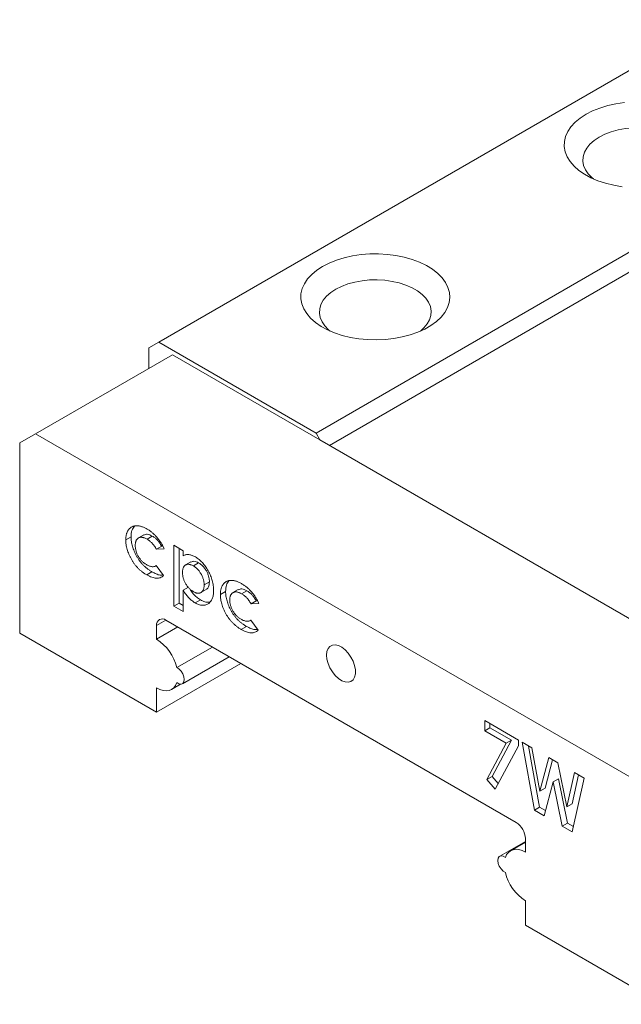
# Model space of a CAD drawing. Units: millimetres. Extents: x 122 to 297, y 116 to 209.
# Drawn here: x 257 to 273, y 180 to 207 of the extents above; entities that cross this region are included whole.
import ezdxf

# ---------------------------------------------------------------- set-up
doc = ezdxf.new("R2010")
doc.units = ezdxf.units.MM

msp = doc.modelspace()

# ---------------------------------------------------------------- linework, layer by layer
at = {"color": 7, "linetype": 'Continuous', "lineweight": 15}
for p, q in [((275.918, 206.868), (260.927, 198.214)), ((280.139, 204.431), (265.149, 195.777)), ((280.373, 204.026), (265.509, 195.446)), ((260.927, 198.214), (260.659, 198.059)), ((265.149, 195.777), (260.927, 198.214)), ((260.659, 198.059), (260.659, 197.512)), ((257.618, 195.756), (261.295, 197.879)), ((261.295, 197.879), (265.255, 195.593)), ((265.255, 195.593), (265.149, 195.777)), ((257.194, 195.511), (257.618, 195.756)), ((257.194, 190.408), (257.194, 195.511)), ((257.618, 195.756), (274.023, 186.286)), ((265.255, 195.593), (273.74, 190.695)), ((260.184, 192.99), (260.042, 192.908)), ((260.523, 193.043), (260.382, 192.961)), ((260.754, 193.01), (260.613, 192.928)), ((261.007, 192.738), (260.865, 192.657)), ((261.076, 192.669), (260.865, 192.657)), ((261.038, 192.74), (261.007, 192.738)), ((261.33, 191.133), (261.33, 192.766)), ((261.33, 192.766), (261.583, 192.619)), ((261.471, 191.214), (261.471, 192.684)), ((261.583, 192.619), (261.583, 192.485)), ((260.842, 192.208), (260.861, 192.219)), ((260.86, 192.22), (261.058, 191.95)), ((261.789, 192.317), (261.647, 192.236)), ((261.998, 192.292), (261.857, 192.21)), ((260.745, 192.052), (260.604, 191.97)), ((261.725, 191.642), (261.583, 191.561)), ((261.583, 191.561), (261.583, 190.986)), ((262.06, 191.498), (262.202, 191.579)), ((262.287, 191.782), (262.145, 191.7)), ((263.062, 191.577), (262.92, 191.496)), ((263.293, 191.545), (263.151, 191.463)), ((262.045, 191.301), (261.904, 191.22)), ((262.722, 191.524), (262.581, 191.443)), ((261.471, 191.214), (261.33, 191.133)), ((261.583, 190.986), (261.33, 191.133)), ((261.583, 191.149), (261.471, 191.214)), ((263.545, 191.273), (263.404, 191.191)), ((263.614, 191.204), (263.404, 191.191)), ((263.577, 191.275), (263.545, 191.273)), ((261.118, 190.755), (260.871, 190.612)), ((270.523, 185.326), (261.118, 190.755)), ((263.38, 190.743), (263.399, 190.754)), ((263.399, 190.755), (263.596, 190.485)), ((260.871, 190.612), (260.871, 190.245)), ((260.871, 190.245), (261.437, 190.572)), ((263.284, 190.587), (263.142, 190.505)), ((260.871, 188.285), (257.194, 190.408)), ((262.366, 190.035), (261.409, 189.483)), ((261.561, 189.049), (262.818, 189.774)), ((263.134, 189.592), (260.871, 188.285)), ((260.871, 188.938), (260.871, 188.285)), ((261.271, 188.899), (261.51, 189.037)), ((269.677, 188.06), (270.584, 187.537)), ((269.677, 187.788), (269.677, 188.06)), ((269.818, 187.869), (269.677, 187.788)), ((269.818, 187.869), (269.818, 187.978)), ((270.397, 187.535), (269.818, 187.869)), ((270.256, 187.453), (269.677, 187.788)), ((269.735, 186.482), (270.256, 187.453)), ((269.876, 186.564), (270.397, 187.535)), ((270.584, 187.384), (269.96, 186.222)), ((270.397, 187.535), (270.256, 187.453)), ((270.584, 187.537), (270.584, 187.384)), ((270.683, 187.479), (270.945, 187.328)), ((271.011, 185.657), (270.683, 187.479)), ((271.152, 185.738), (270.857, 187.378)), ((270.945, 187.328), (271.155, 186.164)), ((271.155, 186.164), (271.395, 187.068)), ((271.395, 187.068), (271.641, 186.926)), ((271.296, 186.246), (271.498, 187.008)), ((271.641, 186.926), (271.88, 185.746)), ((269.876, 186.564), (269.735, 186.482)), ((270.041, 186.373), (269.876, 186.564)), ((271.88, 185.746), (272.089, 186.668)), ((272.021, 185.827), (272.197, 186.605)), ((272.089, 186.668), (272.351, 186.516)), ((269.96, 186.222), (269.735, 186.482)), ((271.517, 186.42), (271.274, 185.505)), ((271.659, 186.502), (271.517, 186.42)), ((271.759, 185.225), (271.517, 186.42)), ((271.9, 185.307), (271.659, 186.502)), ((272.351, 186.516), (272.024, 185.072)), ((271.296, 186.246), (271.155, 186.164)), ((271.152, 185.738), (271.011, 185.657)), ((271.312, 185.646), (271.152, 185.738)), ((272.021, 185.827), (271.88, 185.746)), ((271.274, 185.505), (271.011, 185.657)), ((271.9, 185.307), (271.759, 185.225)), ((272.024, 185.072), (271.759, 185.225)), ((272.057, 185.216), (271.9, 185.307)), ((270.77, 184.819), (270.08, 184.42)), ((270.77, 184.801), (270.37, 184.57)), ((270.77, 184.53), (270.77, 184.898)), ((270.77, 182.57), (270.77, 183.224)), ((274.447, 180.448), (270.77, 182.57))]:
    msp.add_line(p, q, dxfattribs=at)
at = {"color": 7, "linetype": 'Continuous', "lineweight": 15, "flags": 128}
for points in [[(273.428, 204.645), (273.198, 204.611), (272.978, 204.562), (272.768, 204.498), (272.574, 204.419), (272.397, 204.329)], [(272.397, 204.329), (272.239, 204.226), (272.104, 204.114), (271.993, 203.993), (271.907, 203.866), (271.848, 203.733), (271.816, 203.598), (271.813, 203.461), (271.837, 203.325), (271.89, 203.191), (271.969, 203.062), (272.074, 202.94), (272.203, 202.825), (272.355, 202.72), (272.528, 202.627), (272.718, 202.545), (272.924, 202.477), (273.142, 202.424), (273.37, 202.386)], [(275.023, 202.594), (275.118, 202.68), (275.206, 202.786), (275.268, 202.899), (275.303, 203.015), (275.31, 203.133), (275.289, 203.251), (275.241, 203.366), (275.165, 203.476), (275.065, 203.579), (274.941, 203.673), (274.797, 203.757), (274.634, 203.828), (274.455, 203.886), (274.265, 203.929), (274.066, 203.957), (273.862, 203.969), (273.657, 203.965), (273.456, 203.945), (273.261, 203.909), (273.076, 203.859), (272.904, 203.794), (272.75, 203.716)], [(272.75, 203.716), (272.616, 203.627), (272.503, 203.528), (272.415, 203.422), (272.353, 203.309), (272.319, 203.192), (272.312, 203.074), (272.333, 202.957), (272.381, 202.842), (272.456, 202.732), (272.557, 202.629), (272.599, 202.594)], [(265.326, 200.247), (265.168, 200.144), (265.033, 200.032), (264.922, 199.911), (264.836, 199.784), (264.777, 199.651), (264.745, 199.516), (264.742, 199.379), (264.766, 199.243), (264.819, 199.109), (264.898, 198.98), (265.003, 198.858), (265.132, 198.743), (265.284, 198.638), (265.457, 198.544), (265.647, 198.463), (265.853, 198.395), (266.071, 198.342), (266.299, 198.304), (266.533, 198.282), (266.769, 198.276), (267.006, 198.286), (267.238, 198.312), (267.464, 198.354), (267.679, 198.411), (267.882, 198.482), (268.068, 198.567), (268.235, 198.664), (268.382, 198.771), (268.505, 198.888), (268.604, 199.012), (268.677, 199.142), (268.722, 199.277), (268.74, 199.413), (268.729, 199.55), (268.691, 199.685), (268.625, 199.816), (268.532, 199.942), (268.415, 200.061), (268.274, 200.171), (268.111, 200.27), (267.93, 200.358), (267.731, 200.433), (267.519, 200.494), (267.295, 200.539), (267.064, 200.569), (266.829, 200.584), (266.592, 200.582), (266.357, 200.563), (266.127, 200.529), (265.906, 200.48), (265.697, 200.415), (265.503, 200.337), (265.326, 200.247)], [(267.952, 198.512), (268.047, 198.597), (268.135, 198.704), (268.197, 198.817), (268.232, 198.933), (268.239, 199.051), (268.218, 199.169), (268.169, 199.284), (268.094, 199.394), (267.994, 199.497), (267.87, 199.591), (267.726, 199.675), (267.562, 199.746), (267.384, 199.804), (267.194, 199.847), (266.995, 199.875), (266.791, 199.887), (266.586, 199.883), (266.385, 199.863), (266.189, 199.827), (266.005, 199.777), (265.833, 199.712), (265.679, 199.634)], [(265.679, 199.634), (265.545, 199.545), (265.432, 199.446), (265.344, 199.34), (265.282, 199.227), (265.248, 199.11), (265.241, 198.992), (265.262, 198.875), (265.31, 198.76), (265.385, 198.65), (265.486, 198.547), (265.528, 198.512)], [(265.432, 189.817), (265.442, 189.914), (265.473, 189.994), (265.523, 190.053), (265.588, 190.086), (265.666, 190.093), (265.753, 190.073), (265.843, 190.027), (265.932, 189.958), (266.015, 189.869), (266.087, 189.765), (266.145, 189.651), (266.186, 189.535), (266.207, 189.421), (266.207, 189.317), (266.186, 189.228), (266.145, 189.158), (266.087, 189.111), (266.015, 189.091), (265.932, 189.098), (265.843, 189.131), (265.753, 189.189), (265.666, 189.269), (265.588, 189.366), (265.523, 189.475), (265.473, 189.591), (265.442, 189.707), (265.432, 189.817)], [(261.409, 189.079), (261.47, 189.045), (261.526, 189.037), (261.573, 189.056), (261.603, 189.1), (261.613, 189.163), (261.603, 189.238), (261.573, 189.317), (261.526, 189.389), (261.47, 189.447), (261.409, 189.483)], [(260.871, 188.938), (260.959, 188.895), (261.046, 188.87), (261.128, 188.861), (261.203, 188.871), (261.271, 188.899), (261.329, 188.944), (261.375, 189.004), (261.409, 189.079)], [(270.232, 184.389), (270.171, 184.423), (270.115, 184.431), (270.068, 184.412), (270.038, 184.369), (270.028, 184.305), (270.038, 184.23), (270.068, 184.152), (270.115, 184.08), (270.171, 184.022), (270.232, 183.986)], [(270.77, 184.53), (270.682, 184.573), (270.595, 184.599), (270.513, 184.607), (270.438, 184.597), (270.37, 184.57), (270.313, 184.525), (270.266, 184.464), (270.232, 184.389)]]:
    msp.add_lwpolyline(points, dxfattribs=at)
at = {"color": 7, "linetype": 'Continuous', "lineweight": 15}
for centre, radius, start, end in [((261.022, 190.637), 0.153, 50.7967, 189.214), ((260.19, 189.193), 1.253, 13.3544, 57.0833), ((270.233, 184.873), 0.538, 2.6055, 57.3945), ((271.451, 184.275), 1.253, 193.3544, 237.0833)]:
    msp.add_arc(centre, radius, start, end, dxfattribs=at)
for points, knots in [([(260.042, 192.908), (260.042, 192.922), (260.043, 192.95), (260.046, 192.989), (260.052, 193.026), (260.06, 193.061), (260.07, 193.094), (260.083, 193.125), (260.098, 193.154), (260.115, 193.18), (260.134, 193.204), (260.155, 193.225), (260.178, 193.243), (260.203, 193.258), (260.229, 193.27), (260.257, 193.28), (260.287, 193.285), (260.319, 193.289), (260.352, 193.289), (260.386, 193.286), (260.421, 193.279), (260.458, 193.27), (260.495, 193.258), (260.533, 193.242), (260.572, 193.223), (260.598, 193.209), (260.612, 193.201)], [0, 0, 0, 0, 0.04178, 0.082754, 0.123414, 0.164008, 0.203946, 0.244108, 0.284806, 0.325652, 0.366693, 0.407226, 0.447431, 0.487721, 0.528074, 0.568874, 0.610175, 0.652259, 0.694677, 0.737185, 0.779671, 0.822317, 0.865682, 0.909495, 0.954337, 1, 1, 1, 1]), ([(260.184, 192.99), (260.187, 193.051), (260.195, 193.168), (260.248, 193.242), (260.273, 193.277)], [0, 0, 0, 0, 0.52407, 1, 1, 1, 1]), ([(260.612, 193.201), (260.624, 193.194), (260.648, 193.179), (260.684, 193.155), (260.72, 193.129), (260.754, 193.102), (260.787, 193.074), (260.819, 193.043), (260.85, 193.011), (260.89, 192.966), (260.938, 192.907), (260.99, 192.832), (261.036, 192.752), (261.062, 192.697), (261.076, 192.669)], [0, 0, 0, 0, 0.068895, 0.135875, 0.201161, 0.265919, 0.329296, 0.391813, 0.45391, 0.515787, 0.637804, 0.757893, 0.877979, 1, 1, 1, 1]), ([(260.604, 191.97), (260.583, 191.983), (260.541, 192.008), (260.48, 192.052), (260.423, 192.099), (260.369, 192.15), (260.319, 192.205), (260.273, 192.264), (260.23, 192.326), (260.191, 192.392), (260.156, 192.458), (260.126, 192.525), (260.1, 192.591), (260.079, 192.656), (260.062, 192.72), (260.051, 192.784), (260.043, 192.847), (260.043, 192.888), (260.042, 192.908)], [0, 0, 0, 0, 0.073961, 0.144454, 0.211738, 0.276369, 0.339454, 0.401479, 0.463348, 0.525569, 0.587249, 0.6475, 0.706274, 0.764081, 0.82189, 0.880347, 0.939448, 1, 1, 1, 1]), ([(260.745, 192.052), (260.724, 192.065), (260.682, 192.09), (260.622, 192.134), (260.564, 192.181), (260.511, 192.232), (260.46, 192.287), (260.414, 192.346), (260.371, 192.408), (260.332, 192.473), (260.297, 192.54), (260.267, 192.607), (260.241, 192.672), (260.22, 192.737), (260.204, 192.802), (260.192, 192.866), (260.185, 192.929), (260.184, 192.969), (260.184, 192.99)], [0, 0, 0, 0, 0.073961, 0.144454, 0.211738, 0.276369, 0.339454, 0.401479, 0.463348, 0.525569, 0.587249, 0.6475, 0.706274, 0.764081, 0.82189, 0.880347, 0.939448, 1, 1, 1, 1]), ([(260.613, 192.928), (260.601, 192.935), (260.579, 192.947), (260.546, 192.961), (260.514, 192.972), (260.485, 192.978), (260.457, 192.98), (260.43, 192.979), (260.406, 192.973), (260.383, 192.962), (260.363, 192.949), (260.345, 192.932), (260.33, 192.911), (260.317, 192.888), (260.308, 192.861), (260.301, 192.83), (260.297, 192.797), (260.296, 192.772), (260.296, 192.76)], [0, 0, 0, 0, 0.07011, 0.1372, 0.201727, 0.264377, 0.325827, 0.387007, 0.447549, 0.508966, 0.569917, 0.629749, 0.689227, 0.748302, 0.808949, 0.870235, 0.933905, 1, 1, 1, 1]), ([(260.754, 193.01), (260.707, 193.034), (260.62, 193.078), (260.555, 193.05), (260.526, 193.037)], [0, 0, 0, 0, 0.545367, 1, 1, 1, 1]), ([(260.865, 192.657), (260.856, 192.674), (260.837, 192.706), (260.808, 192.75), (260.778, 192.789), (260.749, 192.823), (260.718, 192.853), (260.685, 192.88), (260.65, 192.906), (260.625, 192.921), (260.613, 192.928)], [0, 0, 0, 0, 0.143846, 0.276507, 0.399014, 0.513165, 0.625101, 0.742651, 0.867304, 1, 1, 1, 1]), ([(261.007, 192.738), (260.997, 192.755), (260.979, 192.787), (260.949, 192.832), (260.92, 192.871), (260.89, 192.905), (260.859, 192.935), (260.826, 192.962), (260.791, 192.988), (260.767, 193.002), (260.754, 193.01)], [0, 0, 0, 0, 0.143846, 0.276507, 0.399014, 0.513165, 0.625101, 0.742651, 0.867304, 1, 1, 1, 1]), ([(260.296, 192.76), (260.296, 192.747), (260.297, 192.723), (260.301, 192.686), (260.307, 192.649), (260.317, 192.612), (260.328, 192.575), (260.342, 192.539), (260.359, 192.503), (260.379, 192.467), (260.401, 192.432), (260.424, 192.399), (260.449, 192.368), (260.476, 192.34), (260.504, 192.313), (260.535, 192.288), (260.566, 192.265), (260.588, 192.252), (260.599, 192.245)], [0, 0, 0, 0, 0.06691, 0.130646, 0.19305, 0.253634, 0.313202, 0.372057, 0.432217, 0.49304, 0.554349, 0.614639, 0.675044, 0.736013, 0.798675, 0.86341, 0.930109, 1, 1, 1, 1]), ([(261.583, 192.485), (261.595, 192.491), (261.618, 192.502), (261.656, 192.511), (261.695, 192.516), (261.736, 192.514), (261.778, 192.507), (261.821, 192.494), (261.866, 192.476), (261.896, 192.459), (261.912, 192.451)], [0, 0, 0, 0, 0.131797, 0.258836, 0.383778, 0.505657, 0.627755, 0.749517, 0.873791, 1, 1, 1, 1]), ([(261.912, 192.451), (261.928, 192.441), (261.961, 192.421), (262.009, 192.384), (262.056, 192.344), (262.1, 192.299), (262.142, 192.25), (262.183, 192.197), (262.221, 192.139), (262.258, 192.077), (262.291, 192.014), (262.32, 191.948), (262.344, 191.883), (262.365, 191.817), (262.38, 191.75), (262.391, 191.683), (262.398, 191.616), (262.399, 191.572), (262.399, 191.549)], [0, 0, 0, 0, 0.061624, 0.12138, 0.180256, 0.238142, 0.296489, 0.355776, 0.416247, 0.479076, 0.54232, 0.604902, 0.667516, 0.730346, 0.794405, 0.860608, 0.92894, 1, 1, 1, 1]), ([(260.599, 192.245), (260.612, 192.238), (260.639, 192.223), (260.678, 192.207), (260.714, 192.196), (260.748, 192.19), (260.78, 192.189), (260.809, 192.194), (260.836, 192.204), (260.852, 192.215), (260.86, 192.22)], [0, 0, 0, 0, 0.139547, 0.272375, 0.398725, 0.521824, 0.641341, 0.759786, 0.8788, 1, 1, 1, 1]), ([(261.857, 192.21), (261.846, 192.216), (261.826, 192.227), (261.797, 192.24), (261.768, 192.248), (261.742, 192.254), (261.716, 192.255), (261.692, 192.253), (261.669, 192.246), (261.648, 192.237), (261.628, 192.223), (261.611, 192.206), (261.597, 192.186), (261.585, 192.163), (261.576, 192.136), (261.57, 192.106), (261.566, 192.073), (261.566, 192.049), (261.565, 192.036)], [0, 0, 0, 0, 0.066279, 0.129944, 0.191681, 0.251804, 0.311878, 0.37178, 0.43216, 0.494106, 0.5556, 0.61683, 0.677256, 0.737884, 0.800505, 0.864611, 0.930687, 1, 1, 1, 1]), ([(261.998, 192.292), (261.953, 192.314), (261.874, 192.352), (261.817, 192.323), (261.792, 192.31)], [0, 0, 0, 0, 0.564373, 1, 1, 1, 1]), ([(262.145, 191.7), (262.145, 191.713), (262.144, 191.737), (262.141, 191.775), (262.134, 191.812), (262.126, 191.849), (262.114, 191.886), (262.1, 191.922), (262.083, 191.959), (262.064, 191.994), (262.043, 192.029), (262.02, 192.062), (261.996, 192.093), (261.971, 192.121), (261.944, 192.147), (261.916, 192.171), (261.887, 192.192), (261.867, 192.204), (261.857, 192.21)], [0, 0, 0, 0, 0.068418, 0.134802, 0.198611, 0.260756, 0.321667, 0.382903, 0.4437, 0.505935, 0.568128, 0.628667, 0.688638, 0.748437, 0.809234, 0.870665, 0.934021, 1, 1, 1, 1]), ([(262.287, 191.782), (262.286, 191.794), (262.286, 191.819), (262.282, 191.856), (262.276, 191.894), (262.267, 191.931), (262.255, 191.967), (262.241, 192.004), (262.224, 192.04), (262.205, 192.076), (262.184, 192.111), (262.162, 192.144), (262.138, 192.174), (262.112, 192.202), (262.086, 192.228), (262.058, 192.252), (262.028, 192.273), (262.008, 192.286), (261.998, 192.292)], [0, 0, 0, 0, 0.068418, 0.134802, 0.198611, 0.260756, 0.321667, 0.382903, 0.4437, 0.505935, 0.568128, 0.628667, 0.688638, 0.748437, 0.809234, 0.870665, 0.934021, 1, 1, 1, 1]), ([(261.058, 191.95), (261.044, 191.938), (261.017, 191.916), (260.97, 191.894), (260.919, 191.881), (260.864, 191.879), (260.805, 191.887), (260.742, 191.904), (260.674, 191.932), (260.628, 191.957), (260.604, 191.97)], [0, 0, 0, 0, 0.124735, 0.246154, 0.365612, 0.485127, 0.606563, 0.731916, 0.862718, 1, 1, 1, 1]), ([(261.043, 191.97), (261.019, 191.967), (260.962, 191.96), (260.859, 191.992), (260.783, 192.032), (260.745, 192.052)], [0, 0, 0, 0, 0.269122, 0.634456, 1, 1, 1, 1]), ([(261.565, 192.036), (261.566, 192.023), (261.566, 191.998), (261.57, 191.96), (261.576, 191.922), (261.585, 191.884), (261.597, 191.846), (261.611, 191.809), (261.628, 191.772), (261.647, 191.736), (261.669, 191.701), (261.692, 191.668), (261.716, 191.638), (261.742, 191.61), (261.768, 191.583), (261.797, 191.559), (261.826, 191.538), (261.846, 191.526), (261.857, 191.519)], [0, 0, 0, 0, 0.069825, 0.137034, 0.201676, 0.264245, 0.325918, 0.386785, 0.447889, 0.509667, 0.571399, 0.631536, 0.690841, 0.750317, 0.810229, 0.871351, 0.934381, 1, 1, 1, 1]), ([(262.581, 191.443), (262.581, 191.457), (262.581, 191.484), (262.585, 191.524), (262.59, 191.561), (262.599, 191.596), (262.609, 191.629), (262.621, 191.66), (262.636, 191.688), (262.653, 191.715), (262.672, 191.739), (262.693, 191.76), (262.716, 191.778), (262.741, 191.793), (262.767, 191.805), (262.795, 191.814), (262.826, 191.82), (262.857, 191.823), (262.89, 191.823), (262.925, 191.82), (262.96, 191.814), (262.996, 191.804), (263.033, 191.792), (263.071, 191.776), (263.11, 191.758), (263.137, 191.743), (263.15, 191.736)], [0, 0, 0, 0, 0.04178, 0.082754, 0.123414, 0.164008, 0.203946, 0.244108, 0.284806, 0.325652, 0.366693, 0.407226, 0.447431, 0.487721, 0.528074, 0.568874, 0.610175, 0.652259, 0.694677, 0.737185, 0.779671, 0.822317, 0.865682, 0.909495, 0.954337, 1, 1, 1, 1]), ([(262.722, 191.524), (262.726, 191.586), (262.733, 191.702), (262.786, 191.777), (262.811, 191.812)], [0, 0, 0, 0, 0.52407, 1, 1, 1, 1]), ([(261.904, 191.22), (261.889, 191.229), (261.86, 191.246), (261.817, 191.278), (261.776, 191.313), (261.736, 191.352), (261.697, 191.396), (261.659, 191.446), (261.62, 191.501), (261.596, 191.54), (261.583, 191.561)], [0, 0, 0, 0, 0.123857, 0.243991, 0.362118, 0.479017, 0.598573, 0.724533, 0.857786, 1, 1, 1, 1]), ([(262.045, 191.301), (262.012, 191.323), (261.946, 191.366), (261.845, 191.464), (261.789, 191.548), (261.76, 191.593)], [0, 0, 0, 0, 0.319292, 0.63829, 1, 1, 1, 1]), ([(261.857, 191.519), (261.867, 191.514), (261.886, 191.503), (261.915, 191.491), (261.943, 191.483), (261.969, 191.478), (261.994, 191.478), (262.018, 191.48), (262.041, 191.488), (262.062, 191.498), (262.082, 191.512), (262.099, 191.529), (262.113, 191.55), (262.125, 191.574), (262.134, 191.6), (262.141, 191.631), (262.144, 191.664), (262.145, 191.688), (262.145, 191.7)], [0, 0, 0, 0, 0.063857, 0.1264, 0.186368, 0.246314, 0.305548, 0.365765, 0.426397, 0.489164, 0.552425, 0.614149, 0.675935, 0.737677, 0.800494, 0.864605, 0.931288, 1, 1, 1, 1]), ([(262.399, 191.549), (262.399, 191.528), (262.398, 191.486), (262.391, 191.428), (262.379, 191.376), (262.363, 191.329), (262.342, 191.287), (262.317, 191.251), (262.287, 191.219), (262.253, 191.194), (262.215, 191.175), (262.176, 191.161), (262.135, 191.155), (262.092, 191.154), (262.048, 191.161), (262.001, 191.174), (261.953, 191.193), (261.921, 191.211), (261.904, 191.22)], [0, 0, 0, 0, 0.06866, 0.135343, 0.199959, 0.263049, 0.325881, 0.388744, 0.451973, 0.516706, 0.580831, 0.6426, 0.702706, 0.761562, 0.820266, 0.879182, 0.938684, 1, 1, 1, 1]), ([(262.198, 191.587), (262.207, 191.589), (262.244, 191.6), (262.278, 191.67), (262.284, 191.745), (262.287, 191.782)], [0, 0, 0, 0, 0.145544, 0.572387, 1, 1, 1, 1]), ([(263.293, 191.545), (263.245, 191.568), (263.159, 191.612), (263.094, 191.584), (263.064, 191.571)], [0, 0, 0, 0, 0.545367, 1, 1, 1, 1]), ([(263.15, 191.736), (263.162, 191.728), (263.187, 191.714), (263.223, 191.69), (263.258, 191.664), (263.292, 191.637), (263.325, 191.608), (263.357, 191.577), (263.389, 191.545), (263.429, 191.501), (263.476, 191.442), (263.528, 191.367), (263.575, 191.287), (263.601, 191.231), (263.614, 191.204)], [0, 0, 0, 0, 0.0688948, 0.1358752, 0.2011605, 0.2659186, 0.329296, 0.3918126, 0.45391, 0.5157866, 0.6378042, 0.7578933, 0.877979, 1, 1, 1, 1]), ([(263.545, 191.273), (263.536, 191.29), (263.517, 191.322), (263.487, 191.366), (263.458, 191.405), (263.428, 191.439), (263.398, 191.47), (263.365, 191.497), (263.329, 191.523), (263.305, 191.537), (263.293, 191.545)], [0, 0, 0, 0, 0.143846, 0.276507, 0.399014, 0.513165, 0.625101, 0.742651, 0.867304, 1, 1, 1, 1]), ([(262.306, 191.246), (262.295, 191.243), (262.253, 191.229), (262.164, 191.243), (262.085, 191.282), (262.045, 191.301)], [0, 0, 0, 0, 0.1488057, 0.5743032, 1, 1, 1, 1]), ([(263.142, 190.505), (263.121, 190.518), (263.079, 190.543), (263.018, 190.587), (262.961, 190.634), (262.908, 190.685), (262.857, 190.74), (262.811, 190.799), (262.768, 190.861), (262.729, 190.926), (262.694, 190.993), (262.664, 191.06), (262.638, 191.125), (262.617, 191.19), (262.601, 191.255), (262.589, 191.319), (262.582, 191.382), (262.581, 191.422), (262.581, 191.443)], [0, 0, 0, 0, 0.073961, 0.144454, 0.211738, 0.276369, 0.339454, 0.401479, 0.463348, 0.525569, 0.587249, 0.6475, 0.706274, 0.764081, 0.82189, 0.880347, 0.939448, 1, 1, 1, 1]), ([(263.284, 190.587), (263.262, 190.599), (263.221, 190.625), (263.16, 190.668), (263.103, 190.716), (263.049, 190.767), (262.999, 190.821), (262.952, 190.88), (262.909, 190.943), (262.87, 191.008), (262.836, 191.075), (262.805, 191.141), (262.779, 191.207), (262.759, 191.272), (262.742, 191.337), (262.731, 191.4), (262.723, 191.463), (262.722, 191.504), (262.722, 191.524)], [0, 0, 0, 0, 0.073961, 0.144454, 0.211738, 0.276369, 0.339454, 0.401479, 0.463348, 0.525569, 0.587249, 0.6475, 0.706274, 0.764081, 0.82189, 0.880347, 0.939448, 1, 1, 1, 1]), ([(263.151, 191.463), (263.14, 191.469), (263.117, 191.482), (263.084, 191.496), (263.053, 191.507), (263.023, 191.513), (262.995, 191.515), (262.969, 191.513), (262.944, 191.507), (262.922, 191.497), (262.901, 191.483), (262.883, 191.467), (262.868, 191.446), (262.856, 191.423), (262.846, 191.395), (262.839, 191.365), (262.835, 191.331), (262.835, 191.307), (262.834, 191.294)], [0, 0, 0, 0, 0.0701103, 0.1372001, 0.2017272, 0.2643774, 0.3258268, 0.3870073, 0.4475486, 0.5089657, 0.5699168, 0.6297487, 0.6892269, 0.7483018, 0.8089492, 0.8702347, 0.9339054, 1, 1, 1, 1]), ([(262.834, 191.294), (262.835, 191.282), (262.835, 191.258), (262.839, 191.221), (262.845, 191.184), (262.855, 191.147), (262.866, 191.11), (262.881, 191.073), (262.898, 191.037), (262.917, 191.001), (262.939, 190.967), (262.962, 190.934), (262.987, 190.903), (263.014, 190.874), (263.043, 190.847), (263.073, 190.822), (263.105, 190.8), (263.126, 190.787), (263.137, 190.78)], [0, 0, 0, 0, 0.06691, 0.130646, 0.19305, 0.253634, 0.313202, 0.372057, 0.432217, 0.49304, 0.554349, 0.614639, 0.675044, 0.736013, 0.798675, 0.86341, 0.930109, 1, 1, 1, 1]), ([(263.404, 191.191), (263.394, 191.208), (263.376, 191.24), (263.346, 191.285), (263.317, 191.324), (263.287, 191.358), (263.256, 191.388), (263.223, 191.415), (263.188, 191.441), (263.164, 191.455), (263.151, 191.463)], [0, 0, 0, 0, 0.143846, 0.276507, 0.399014, 0.513165, 0.625101, 0.742651, 0.867304, 1, 1, 1, 1]), ([(263.137, 190.78), (263.151, 190.773), (263.177, 190.758), (263.216, 190.742), (263.252, 190.73), (263.286, 190.724), (263.318, 190.724), (263.348, 190.729), (263.375, 190.739), (263.391, 190.749), (263.399, 190.755)], [0, 0, 0, 0, 0.139547, 0.272375, 0.398725, 0.521824, 0.641341, 0.759786, 0.8788, 1, 1, 1, 1]), ([(263.596, 190.485), (263.582, 190.473), (263.555, 190.451), (263.508, 190.429), (263.458, 190.416), (263.402, 190.414), (263.343, 190.421), (263.28, 190.439), (263.212, 190.467), (263.166, 190.492), (263.142, 190.505)], [0, 0, 0, 0, 0.1247345, 0.2461541, 0.3656123, 0.4851267, 0.6065635, 0.7319162, 0.8627184, 1, 1, 1, 1]), ([(263.581, 190.504), (263.557, 190.501), (263.501, 190.495), (263.398, 190.527), (263.322, 190.567), (263.284, 190.587)], [0, 0, 0, 0, 0.269122, 0.634456, 1, 1, 1, 1])]:
    msp.add_open_spline(points, degree=3, knots=knots, dxfattribs=at)

doc.saveas('drawing.dxf')
